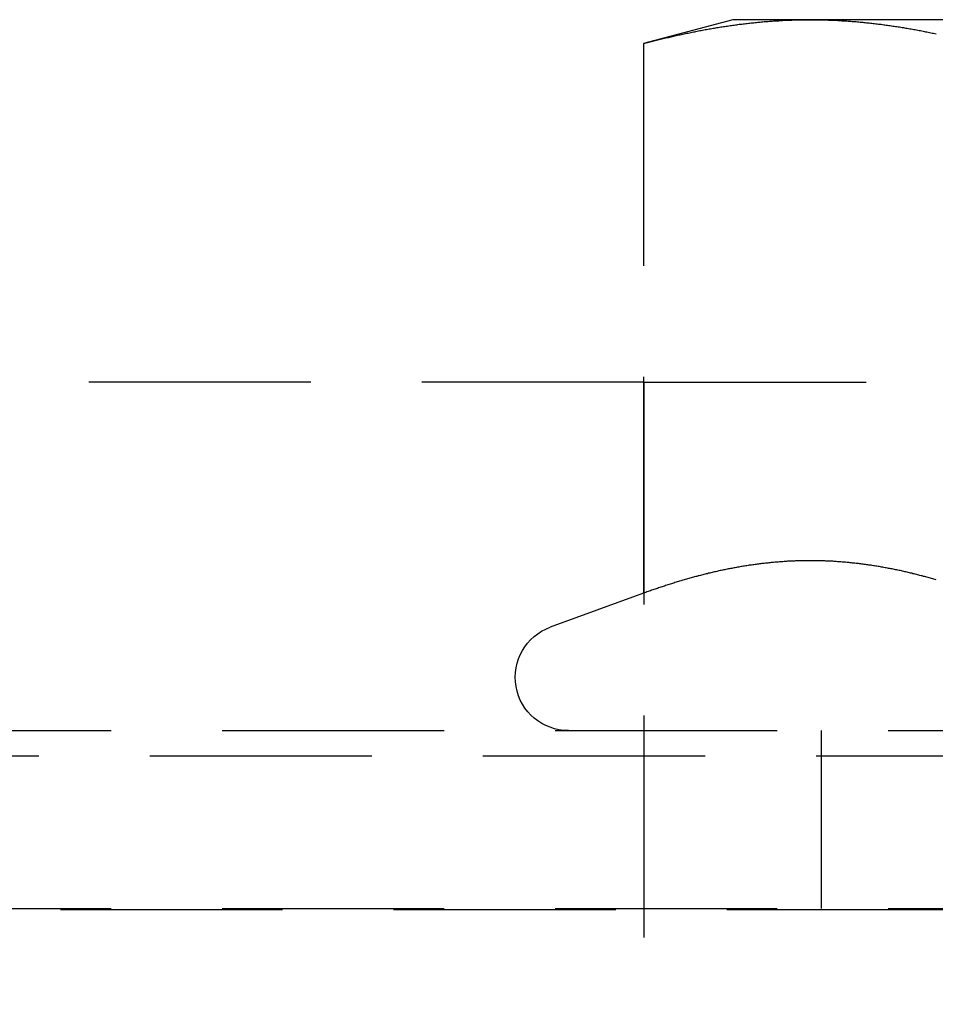
# Model space of a CAD drawing. Extents: x -146 to 496, y -346 to 382.
# Drawn here: x 335 to 346, y 225 to 236 of the extents above; entities that cross this region are included whole.
import ezdxf

# ---------------------------------------------------------------- set-up
doc = ezdxf.new("R2010")
doc.units = 0
doc.header["$LTSCALE"] = 10
doc.linetypes.add('VERDECKT', pattern=[0.375, 0.25, -0.125])
doc.layers.get('0').update_dxf_attribs({"linetype": 'CONTINUOUS'})
doc.layers.add('STEMPEL', color=3, linetype='CONTINUOUS')

# ---------------------------------------------------------------- blocks, each defined once
blk = doc.blocks.new('A$C1D7405B4')
at = {"color": 1, "linetype": 'VERDECKT', "extrusion": (-2e-16, 1, -2e-16)}
for p, q in [((-6.5, 236.08), (-7.50555, 235.81056)), ((-5.62917, 236.08), (-6.5, 236.08)), ((0, 236.08), (-5.62917, 236.08)), ((-7.50555, 235.81056), (-7.50555, 229.62586)), ((-7.5, 232), (-39.29058, 232)), ((-7.5, 232), (-7.5, 222)), ((-7.5, 232), (-3, 232)), ((-7.50555, 229.62586), (-8.55521, 229.24382)), ((-61, 228.08), (0, 228.08)), ((-5.5, 226.08), (-5.5, 228.08)), ((-65.56279, 227.79479), (65.56279, 227.79479)), ((-66.56845, 226.06602), (66.56845, 226.06602)), ((-61, 226.08), (0, 226.08))]:
    blk.add_line(p, q, dxfattribs=at)
at = {"color": 1}
for points in [[(-7.50555, 235.811, 0), (-7.49078, 235.815, 0), (-7.476, 235.818, 0), (-7.46123, 235.822, 0), (-7.44645, 235.826, 0), (-7.43168, 235.83, 0), (-7.41691, 235.834, 0), (-7.40213, 235.838, 0), (-7.38736, 235.841, 0), (-7.37258, 235.845, 0), (-7.35781, 235.849, 0), (-7.34303, 235.853, 0), (-7.32826, 235.856, 0), (-7.31348, 235.86, 0), (-7.29871, 235.864, 0), (-7.28393, 235.867, 0), (-7.26916, 235.871, 0), (-7.25438, 235.874, 0), (-7.23961, 235.878, 0), (-7.22483, 235.881, 0), (-7.21006, 235.885, 0), (-7.19528, 235.888, 0), (-7.18051, 235.892, 0), (-7.16574, 235.895, 0), (-7.15096, 235.898, 0), (-7.13619, 235.902, 0), (-7.12141, 235.905, 0), (-7.10664, 235.908, 0), (-7.09186, 235.911, 0), (-7.07709, 235.915, 0), (-7.06231, 235.918, 0), (-7.04754, 235.921, 0), (-7.03276, 235.924, 0), (-7.01799, 235.927, 0), (-7.00321, 235.93, 0), (-6.98844, 235.933, 0), (-6.97366, 235.936, 0), (-6.95889, 235.939, 0), (-6.94411, 235.942, 0), (-6.92934, 235.945, 0), (-6.91457, 235.948, 0), (-6.89979, 235.951, 0), (-6.88502, 235.954, 0), (-6.87024, 235.957, 0), (-6.85547, 235.96, 0), (-6.84069, 235.962, 0), (-6.82592, 235.965, 0), (-6.81114, 235.968, 0), (-6.79637, 235.97, 0), (-6.78159, 235.973, 0), (-6.76682, 235.976, 0), (-6.75204, 235.978, 0), (-6.73727, 235.981, 0), (-6.72249, 235.983, 0), (-6.70772, 235.986, 0), (-6.69294, 235.988, 0), (-6.67817, 235.991, 0), (-6.66339, 235.993, 0), (-6.64862, 235.996, 0), (-6.63385, 235.998, 0), (-6.61907, 236, 0), (-6.6043, 236.003, 0), (-6.58952, 236.005, 0), (-6.57475, 236.007, 0), (-6.55997, 236.009, 0), (-6.5452, 236.011, 0), (-6.53042, 236.014, 0), (-6.51565, 236.016, 0), (-6.50087, 236.018, 0), (-6.4861, 236.02, 0), (-6.47132, 236.022, 0), (-6.45655, 236.024, 0), (-6.44177, 236.026, 0), (-6.427, 236.028, 0), (-6.41222, 236.029, 0), (-6.39745, 236.031, 0), (-6.38268, 236.033, 0), (-6.3679, 236.035, 0), (-6.35313, 236.037, 0), (-6.33835, 236.038, 0), (-6.32358, 236.04, 0), (-6.3088, 236.042, 0), (-6.29403, 236.043, 0), (-6.27925, 236.045, 0), (-6.26448, 236.046, 0), (-6.2497, 236.048, 0), (-6.23493, 236.049, 0), (-6.22015, 236.051, 0), (-6.20538, 236.052, 0), (-6.1906, 236.054, 0), (-6.17583, 236.055, 0), (-6.16105, 236.056, 0), (-6.14628, 236.058, 0), (-6.13151, 236.059, 0), (-6.11673, 236.06, 0), (-6.10196, 236.061, 0), (-6.08718, 236.062, 0), (-6.07241, 236.063, 0), (-6.05763, 236.064, 0), (-6.04286, 236.066, 0), (-6.02808, 236.067, 0), (-6.01331, 236.068, 0), (-5.99853, 236.068, 0), (-5.98376, 236.069, 0), (-5.96898, 236.07, 0), (-5.95421, 236.071, 0), (-5.93943, 236.072, 0), (-5.92466, 236.073, 0), (-5.90988, 236.073, 0), (-5.89511, 236.074, 0), (-5.88034, 236.075, 0), (-5.86556, 236.075, 0), (-5.85079, 236.076, 0), (-5.83601, 236.076, 0), (-5.82124, 236.077, 0), (-5.80646, 236.077, 0), (-5.79169, 236.078, 0), (-5.77691, 236.078, 0), (-5.76214, 236.078, 0), (-5.74736, 236.079, 0), (-5.73259, 236.079, 0), (-5.71781, 236.079, 0), (-5.70304, 236.08, 0), (-5.68826, 236.08, 0), (-5.67349, 236.08, 0), (-5.65871, 236.08, 0), (-5.64394, 236.08, 0), (-5.62917, 236.08, 0)], [(-5.62917, 236.08, 0), (-5.61439, 236.08, 0), (-5.59962, 236.08, 0), (-5.58484, 236.08, 0), (-5.57007, 236.08, 0), (-5.55529, 236.08, 0), (-5.54052, 236.079, 0), (-5.52574, 236.079, 0), (-5.51097, 236.079, 0), (-5.49619, 236.078, 0), (-5.48142, 236.078, 0), (-5.46664, 236.078, 0), (-5.45187, 236.077, 0), (-5.43709, 236.077, 0), (-5.42232, 236.076, 0), (-5.40754, 236.076, 0), (-5.39277, 236.075, 0), (-5.378, 236.075, 0), (-5.36322, 236.074, 0), (-5.34845, 236.073, 0), (-5.33367, 236.073, 0), (-5.3189, 236.072, 0), (-5.30412, 236.071, 0), (-5.28935, 236.07, 0), (-5.27457, 236.069, 0), (-5.2598, 236.068, 0), (-5.24502, 236.068, 0), (-5.23025, 236.067, 0), (-5.21547, 236.066, 0), (-5.2007, 236.064, 0), (-5.18592, 236.063, 0), (-5.17115, 236.062, 0), (-5.15637, 236.061, 0), (-5.1416, 236.06, 0), (-5.12682, 236.059, 0), (-5.11205, 236.058, 0), (-5.09728, 236.056, 0), (-5.0825, 236.055, 0), (-5.06773, 236.054, 0), (-5.05295, 236.052, 0), (-5.03818, 236.051, 0), (-5.0234, 236.049, 0), (-5.00863, 236.048, 0), (-4.99385, 236.046, 0), (-4.97908, 236.045, 0), (-4.9643, 236.043, 0), (-4.94953, 236.042, 0), (-4.93475, 236.04, 0), (-4.91998, 236.038, 0), (-4.9052, 236.037, 0), (-4.89043, 236.035, 0), (-4.87565, 236.033, 0), (-4.86088, 236.031, 0), (-4.84611, 236.029, 0), (-4.83133, 236.028, 0), (-4.81656, 236.026, 0), (-4.80178, 236.024, 0), (-4.78701, 236.022, 0), (-4.77223, 236.02, 0), (-4.75746, 236.018, 0), (-4.74268, 236.016, 0), (-4.72791, 236.014, 0), (-4.71313, 236.011, 0), (-4.69836, 236.009, 0), (-4.68358, 236.007, 0), (-4.66881, 236.005, 0), (-4.65403, 236.003, 0), (-4.63926, 236, 0), (-4.62448, 235.998, 0), (-4.60971, 235.996, 0), (-4.59494, 235.993, 0), (-4.58016, 235.991, 0), (-4.56539, 235.988, 0), (-4.55061, 235.986, 0), (-4.53584, 235.983, 0), (-4.52106, 235.981, 0), (-4.50629, 235.978, 0), (-4.49151, 235.976, 0), (-4.47674, 235.973, 0), (-4.46196, 235.97, 0), (-4.44719, 235.968, 0), (-4.43241, 235.965, 0), (-4.41764, 235.962, 0), (-4.40286, 235.96, 0), (-4.38809, 235.957, 0), (-4.37331, 235.954, 0), (-4.35854, 235.951, 0), (-4.34377, 235.948, 0), (-4.32899, 235.945, 0), (-4.31422, 235.942, 0), (-4.29944, 235.939, 0), (-4.28467, 235.936, 0), (-4.26989, 235.933, 0), (-4.25512, 235.93, 0), (-4.24034, 235.927, 0), (-4.22557, 235.924, 0), (-4.21079, 235.921, 0)], [(-4.21043, 229.776, 0), (-4.22351, 229.78, 0), (-4.23658, 229.784, 0), (-4.24966, 229.788, 0), (-4.26274, 229.791, 0), (-4.27581, 229.795, 0), (-4.28889, 229.799, 0), (-4.30196, 229.802, 0), (-4.31504, 229.806, 0), (-4.32812, 229.809, 0), (-4.34119, 229.813, 0), (-4.35427, 229.816, 0), (-4.36734, 229.82, 0), (-4.38042, 229.823, 0), (-4.39349, 229.827, 0), (-4.40657, 229.83, 0), (-4.41965, 229.833, 0), (-4.43272, 229.837, 0), (-4.4458, 229.84, 0), (-4.45887, 229.843, 0), (-4.47195, 229.846, 0), (-4.48503, 229.85, 0), (-4.4981, 229.853, 0), (-4.51118, 229.856, 0), (-4.52425, 229.859, 0), (-4.53733, 229.862, 0), (-4.55041, 229.865, 0), (-4.56348, 229.868, 0), (-4.57656, 229.871, 0), (-4.58963, 229.874, 0), (-4.60271, 229.877, 0), (-4.61578, 229.88, 0), (-4.62886, 229.882, 0), (-4.64194, 229.885, 0), (-4.65501, 229.888, 0), (-4.66809, 229.891, 0), (-4.68116, 229.893, 0), (-4.69424, 229.896, 0), (-4.70732, 229.899, 0), (-4.72039, 229.901, 0), (-4.73347, 229.904, 0), (-4.74654, 229.906, 0), (-4.75962, 229.909, 0), (-4.7727, 229.911, 0), (-4.78577, 229.913, 0), (-4.79885, 229.916, 0), (-4.81192, 229.918, 0), (-4.825, 229.92, 0), (-4.83807, 229.923, 0), (-4.85115, 229.925, 0), (-4.86423, 229.927, 0), (-4.8773, 229.929, 0), (-4.89038, 229.931, 0), (-4.90345, 229.934, 0), (-4.91653, 229.936, 0), (-4.92961, 229.938, 0), (-4.94268, 229.94, 0), (-4.95576, 229.942, 0), (-4.96883, 229.943, 0), (-4.98191, 229.945, 0), (-4.99499, 229.947, 0), (-5.00806, 229.949, 0), (-5.02114, 229.951, 0), (-5.03421, 229.952, 0), (-5.04729, 229.954, 0), (-5.06036, 229.956, 0), (-5.07344, 229.957, 0), (-5.08652, 229.959, 0), (-5.09959, 229.961, 0), (-5.11267, 229.962, 0), (-5.12574, 229.964, 0), (-5.13882, 229.965, 0), (-5.1519, 229.966, 0), (-5.16497, 229.968, 0), (-5.17805, 229.969, 0), (-5.19112, 229.97, 0), (-5.2042, 229.972, 0), (-5.21727, 229.973, 0), (-5.23035, 229.974, 0), (-5.24343, 229.975, 0), (-5.2565, 229.976, 0), (-5.26958, 229.977, 0), (-5.28265, 229.978, 0), (-5.29573, 229.979, 0), (-5.30881, 229.98, 0), (-5.32188, 229.981, 0), (-5.33496, 229.982, 0), (-5.34803, 229.983, 0), (-5.36111, 229.984, 0), (-5.37419, 229.985, 0), (-5.38726, 229.985, 0), (-5.40034, 229.986, 0), (-5.41341, 229.987, 0), (-5.42649, 229.987, 0), (-5.43956, 229.988, 0), (-5.45264, 229.988, 0), (-5.46572, 229.989, 0), (-5.47879, 229.989, 0), (-5.49187, 229.99, 0), (-5.50494, 229.99, 0), (-5.51802, 229.99, 0), (-5.5311, 229.991, 0), (-5.54417, 229.991, 0), (-5.55725, 229.991, 0), (-5.57032, 229.991, 0), (-5.5834, 229.992, 0), (-5.59648, 229.992, 0), (-5.60955, 229.992, 0), (-5.62263, 229.992, 0), (-5.6357, 229.992, 0), (-5.64878, 229.992, 0), (-5.66185, 229.992, 0), (-5.67493, 229.992, 0), (-5.68801, 229.991, 0), (-5.70108, 229.991, 0), (-5.71416, 229.991, 0), (-5.72723, 229.991, 0), (-5.74031, 229.99, 0), (-5.75339, 229.99, 0), (-5.76646, 229.99, 0), (-5.77954, 229.989, 0), (-5.79261, 229.989, 0), (-5.80569, 229.988, 0), (-5.81877, 229.988, 0), (-5.83184, 229.987, 0), (-5.84492, 229.987, 0), (-5.85799, 229.986, 0), (-5.87107, 229.985, 0), (-5.88414, 229.985, 0), (-5.89722, 229.984, 0), (-5.9103, 229.983, 0), (-5.92337, 229.982, 0), (-5.93645, 229.981, 0), (-5.94952, 229.98, 0), (-5.9626, 229.979, 0), (-5.97568, 229.978, 0), (-5.98875, 229.977, 0), (-6.00183, 229.976, 0), (-6.0149, 229.975, 0), (-6.02798, 229.974, 0), (-6.04106, 229.973, 0), (-6.05413, 229.972, 0), (-6.06721, 229.97, 0), (-6.08028, 229.969, 0), (-6.09336, 229.968, 0), (-6.10643, 229.966, 0), (-6.11951, 229.965, 0), (-6.13259, 229.964, 0), (-6.14566, 229.962, 0), (-6.15874, 229.961, 0), (-6.17181, 229.959, 0), (-6.18489, 229.957, 0), (-6.19797, 229.956, 0), (-6.21104, 229.954, 0), (-6.22412, 229.952, 0), (-6.23719, 229.951, 0), (-6.25027, 229.949, 0), (-6.26335, 229.947, 0), (-6.27642, 229.945, 0), (-6.2895, 229.943, 0), (-6.30257, 229.942, 0), (-6.31565, 229.94, 0), (-6.32872, 229.938, 0), (-6.3418, 229.936, 0), (-6.35488, 229.934, 0), (-6.36795, 229.931, 0), (-6.38103, 229.929, 0), (-6.3941, 229.927, 0), (-6.40718, 229.925, 0), (-6.42026, 229.923, 0), (-6.43333, 229.92, 0), (-6.44641, 229.918, 0), (-6.45948, 229.916, 0), (-6.47256, 229.913, 0), (-6.48564, 229.911, 0), (-6.49871, 229.909, 0), (-6.51179, 229.906, 0), (-6.52486, 229.904, 0), (-6.53794, 229.901, 0), (-6.55101, 229.899, 0), (-6.56409, 229.896, 0), (-6.57717, 229.893, 0), (-6.59024, 229.891, 0), (-6.60332, 229.888, 0), (-6.61639, 229.885, 0), (-6.62947, 229.882, 0), (-6.64255, 229.88, 0), (-6.65562, 229.877, 0), (-6.6687, 229.874, 0), (-6.68177, 229.871, 0), (-6.69485, 229.868, 0), (-6.70792, 229.865, 0), (-6.721, 229.862, 0), (-6.73408, 229.859, 0), (-6.74715, 229.856, 0), (-6.76023, 229.853, 0), (-6.7733, 229.85, 0), (-6.78638, 229.846, 0), (-6.79946, 229.843, 0), (-6.81253, 229.84, 0), (-6.82561, 229.837, 0), (-6.83868, 229.833, 0), (-6.85176, 229.83, 0), (-6.86484, 229.827, 0), (-6.87791, 229.823, 0), (-6.89099, 229.82, 0), (-6.90406, 229.816, 0), (-6.91714, 229.813, 0), (-6.93021, 229.809, 0), (-6.94329, 229.806, 0), (-6.95637, 229.802, 0), (-6.96944, 229.799, 0), (-6.98252, 229.795, 0), (-6.99559, 229.791, 0), (-7.00867, 229.788, 0), (-7.02175, 229.784, 0), (-7.03482, 229.78, 0), (-7.0479, 229.776, 0), (-7.06097, 229.772, 0), (-7.07405, 229.769, 0), (-7.08713, 229.765, 0), (-7.1002, 229.761, 0), (-7.11328, 229.757, 0), (-7.12635, 229.753, 0), (-7.13943, 229.749, 0), (-7.1525, 229.745, 0), (-7.16558, 229.741, 0), (-7.17866, 229.737, 0), (-7.19173, 229.733, 0), (-7.20481, 229.728, 0), (-7.21788, 229.724, 0), (-7.23096, 229.72, 0), (-7.24404, 229.716, 0), (-7.25711, 229.712, 0), (-7.27019, 229.707, 0), (-7.28326, 229.703, 0), (-7.29634, 229.699, 0), (-7.30942, 229.694, 0), (-7.32249, 229.69, 0), (-7.33557, 229.686, 0), (-7.34864, 229.681, 0), (-7.36172, 229.677, 0), (-7.37479, 229.672, 0), (-7.38787, 229.668, 0), (-7.40095, 229.663, 0), (-7.41402, 229.659, 0), (-7.4271, 229.654, 0), (-7.44017, 229.649, 0), (-7.45325, 229.645, 0), (-7.46633, 229.64, 0), (-7.4794, 229.635, 0), (-7.49248, 229.631, 0), (-7.50555, 229.626, 0)], [(-4.21043, 229.776, 0), (-4.22351, 229.78, 0), (-4.23658, 229.784, 0), (-4.24966, 229.788, 0), (-4.26274, 229.791, 0), (-4.27581, 229.795, 0), (-4.28889, 229.799, 0), (-4.30196, 229.802, 0), (-4.31504, 229.806, 0), (-4.32812, 229.809, 0), (-4.34119, 229.813, 0), (-4.35427, 229.816, 0), (-4.36734, 229.82, 0), (-4.38042, 229.823, 0), (-4.39349, 229.827, 0), (-4.40657, 229.83, 0), (-4.41965, 229.833, 0), (-4.43272, 229.837, 0), (-4.4458, 229.84, 0), (-4.45887, 229.843, 0), (-4.47195, 229.846, 0), (-4.48503, 229.85, 0), (-4.4981, 229.853, 0), (-4.51118, 229.856, 0), (-4.52425, 229.859, 0), (-4.53733, 229.862, 0), (-4.55041, 229.865, 0), (-4.56348, 229.868, 0), (-4.57656, 229.871, 0), (-4.58963, 229.874, 0), (-4.60271, 229.877, 0), (-4.61578, 229.88, 0), (-4.62886, 229.882, 0), (-4.64194, 229.885, 0), (-4.65501, 229.888, 0), (-4.66809, 229.891, 0), (-4.68116, 229.893, 0), (-4.69424, 229.896, 0), (-4.70732, 229.899, 0), (-4.72039, 229.901, 0), (-4.73347, 229.904, 0), (-4.74654, 229.906, 0), (-4.75962, 229.909, 0), (-4.7727, 229.911, 0), (-4.78577, 229.913, 0), (-4.79885, 229.916, 0), (-4.81192, 229.918, 0), (-4.825, 229.92, 0), (-4.83807, 229.923, 0), (-4.85115, 229.925, 0), (-4.86423, 229.927, 0), (-4.8773, 229.929, 0), (-4.89038, 229.931, 0), (-4.90345, 229.934, 0), (-4.91653, 229.936, 0), (-4.92961, 229.938, 0), (-4.94268, 229.94, 0), (-4.95576, 229.942, 0), (-4.96883, 229.943, 0), (-4.98191, 229.945, 0), (-4.99499, 229.947, 0), (-5.00806, 229.949, 0), (-5.02114, 229.951, 0), (-5.03421, 229.952, 0), (-5.04729, 229.954, 0), (-5.06036, 229.956, 0), (-5.07344, 229.957, 0), (-5.08652, 229.959, 0), (-5.09959, 229.961, 0), (-5.11267, 229.962, 0), (-5.12574, 229.964, 0), (-5.13882, 229.965, 0), (-5.1519, 229.966, 0), (-5.16497, 229.968, 0), (-5.17805, 229.969, 0), (-5.19112, 229.97, 0), (-5.2042, 229.972, 0), (-5.21727, 229.973, 0), (-5.23035, 229.974, 0), (-5.24343, 229.975, 0), (-5.2565, 229.976, 0), (-5.26958, 229.977, 0), (-5.28265, 229.978, 0), (-5.29573, 229.979, 0), (-5.30881, 229.98, 0), (-5.32188, 229.981, 0), (-5.33496, 229.982, 0), (-5.34803, 229.983, 0), (-5.36111, 229.984, 0), (-5.37419, 229.985, 0), (-5.38726, 229.985, 0), (-5.40034, 229.986, 0), (-5.41341, 229.987, 0), (-5.42649, 229.987, 0), (-5.43956, 229.988, 0), (-5.45264, 229.988, 0), (-5.46572, 229.989, 0), (-5.47879, 229.989, 0), (-5.49187, 229.99, 0), (-5.50494, 229.99, 0), (-5.51802, 229.99, 0), (-5.5311, 229.991, 0), (-5.54417, 229.991, 0), (-5.55725, 229.991, 0), (-5.57032, 229.991, 0), (-5.5834, 229.992, 0), (-5.59648, 229.992, 0), (-5.60955, 229.992, 0), (-5.62263, 229.992, 0), (-5.6357, 229.992, 0), (-5.64878, 229.992, 0), (-5.66185, 229.992, 0), (-5.67493, 229.992, 0), (-5.68801, 229.991, 0), (-5.70108, 229.991, 0), (-5.71416, 229.991, 0), (-5.72723, 229.991, 0), (-5.74031, 229.99, 0), (-5.75339, 229.99, 0), (-5.76646, 229.99, 0), (-5.77954, 229.989, 0), (-5.79261, 229.989, 0), (-5.80569, 229.988, 0), (-5.81877, 229.988, 0), (-5.83184, 229.987, 0), (-5.84492, 229.987, 0), (-5.85799, 229.986, 0), (-5.87107, 229.985, 0), (-5.88414, 229.985, 0), (-5.89722, 229.984, 0), (-5.9103, 229.983, 0), (-5.92337, 229.982, 0), (-5.93645, 229.981, 0), (-5.94952, 229.98, 0), (-5.9626, 229.979, 0), (-5.97568, 229.978, 0), (-5.98875, 229.977, 0), (-6.00183, 229.976, 0), (-6.0149, 229.975, 0), (-6.02798, 229.974, 0), (-6.04106, 229.973, 0), (-6.05413, 229.972, 0), (-6.06721, 229.97, 0), (-6.08028, 229.969, 0), (-6.09336, 229.968, 0), (-6.10643, 229.966, 0), (-6.11951, 229.965, 0), (-6.13259, 229.964, 0), (-6.14566, 229.962, 0), (-6.15874, 229.961, 0), (-6.17181, 229.959, 0), (-6.18489, 229.957, 0), (-6.19797, 229.956, 0), (-6.21104, 229.954, 0), (-6.22412, 229.952, 0), (-6.23719, 229.951, 0), (-6.25027, 229.949, 0), (-6.26335, 229.947, 0), (-6.27642, 229.945, 0), (-6.2895, 229.943, 0), (-6.30257, 229.942, 0), (-6.31565, 229.94, 0), (-6.32872, 229.938, 0), (-6.3418, 229.936, 0), (-6.35488, 229.934, 0), (-6.36795, 229.931, 0), (-6.38103, 229.929, 0), (-6.3941, 229.927, 0), (-6.40718, 229.925, 0), (-6.42026, 229.923, 0), (-6.43333, 229.92, 0), (-6.44641, 229.918, 0), (-6.45948, 229.916, 0), (-6.47256, 229.913, 0), (-6.48564, 229.911, 0), (-6.49871, 229.909, 0), (-6.51179, 229.906, 0), (-6.52486, 229.904, 0), (-6.53794, 229.901, 0), (-6.55101, 229.899, 0), (-6.56409, 229.896, 0), (-6.57717, 229.893, 0), (-6.59024, 229.891, 0), (-6.60332, 229.888, 0), (-6.61639, 229.885, 0), (-6.62947, 229.882, 0), (-6.64255, 229.88, 0), (-6.65562, 229.877, 0), (-6.6687, 229.874, 0), (-6.68177, 229.871, 0), (-6.69485, 229.868, 0), (-6.70792, 229.865, 0), (-6.721, 229.862, 0), (-6.73408, 229.859, 0), (-6.74715, 229.856, 0), (-6.76023, 229.853, 0), (-6.7733, 229.85, 0), (-6.78638, 229.846, 0), (-6.79946, 229.843, 0), (-6.81253, 229.84, 0), (-6.82561, 229.837, 0), (-6.83868, 229.833, 0), (-6.85176, 229.83, 0), (-6.86484, 229.827, 0), (-6.87791, 229.823, 0), (-6.89099, 229.82, 0), (-6.90406, 229.816, 0), (-6.91714, 229.813, 0), (-6.93021, 229.809, 0), (-6.94329, 229.806, 0), (-6.95637, 229.802, 0), (-6.96944, 229.799, 0), (-6.98252, 229.795, 0), (-6.99559, 229.791, 0), (-7.00867, 229.788, 0), (-7.02175, 229.784, 0), (-7.03482, 229.78, 0), (-7.0479, 229.776, 0), (-7.06097, 229.772, 0), (-7.07405, 229.769, 0), (-7.08713, 229.765, 0), (-7.1002, 229.761, 0), (-7.11328, 229.757, 0), (-7.12635, 229.753, 0), (-7.13943, 229.749, 0), (-7.1525, 229.745, 0), (-7.16558, 229.741, 0), (-7.17866, 229.737, 0), (-7.19173, 229.733, 0), (-7.20481, 229.728, 0), (-7.21788, 229.724, 0), (-7.23096, 229.72, 0), (-7.24404, 229.716, 0), (-7.25711, 229.712, 0), (-7.27019, 229.707, 0), (-7.28326, 229.703, 0), (-7.29634, 229.699, 0), (-7.30942, 229.694, 0), (-7.32249, 229.69, 0), (-7.33557, 229.686, 0), (-7.34864, 229.681, 0), (-7.36172, 229.677, 0), (-7.37479, 229.672, 0), (-7.38787, 229.668, 0), (-7.40095, 229.663, 0), (-7.41402, 229.659, 0), (-7.4271, 229.654, 0), (-7.44017, 229.649, 0), (-7.45325, 229.645, 0), (-7.46633, 229.64, 0), (-7.4794, 229.635, 0), (-7.49248, 229.631, 0), (-7.50555, 229.626, 0)]]:
    blk.add_polyline3d(points, dxfattribs=at)
at = {"color": 1, "linetype": 'VERDECKT', "extrusion": (0, -2e-16, -1)}
blk.add_arc((8.35, 228.68), 0.6, 270, 70, dxfattribs=at)

msp = doc.modelspace()

# ---------------------------------------------------------------- block references
at = {"layer": 'STEMPEL'}
msp.add_blockref('A$C1D7405B4', (350, 0), dxfattribs=at)

doc.saveas('drawing.dxf')
